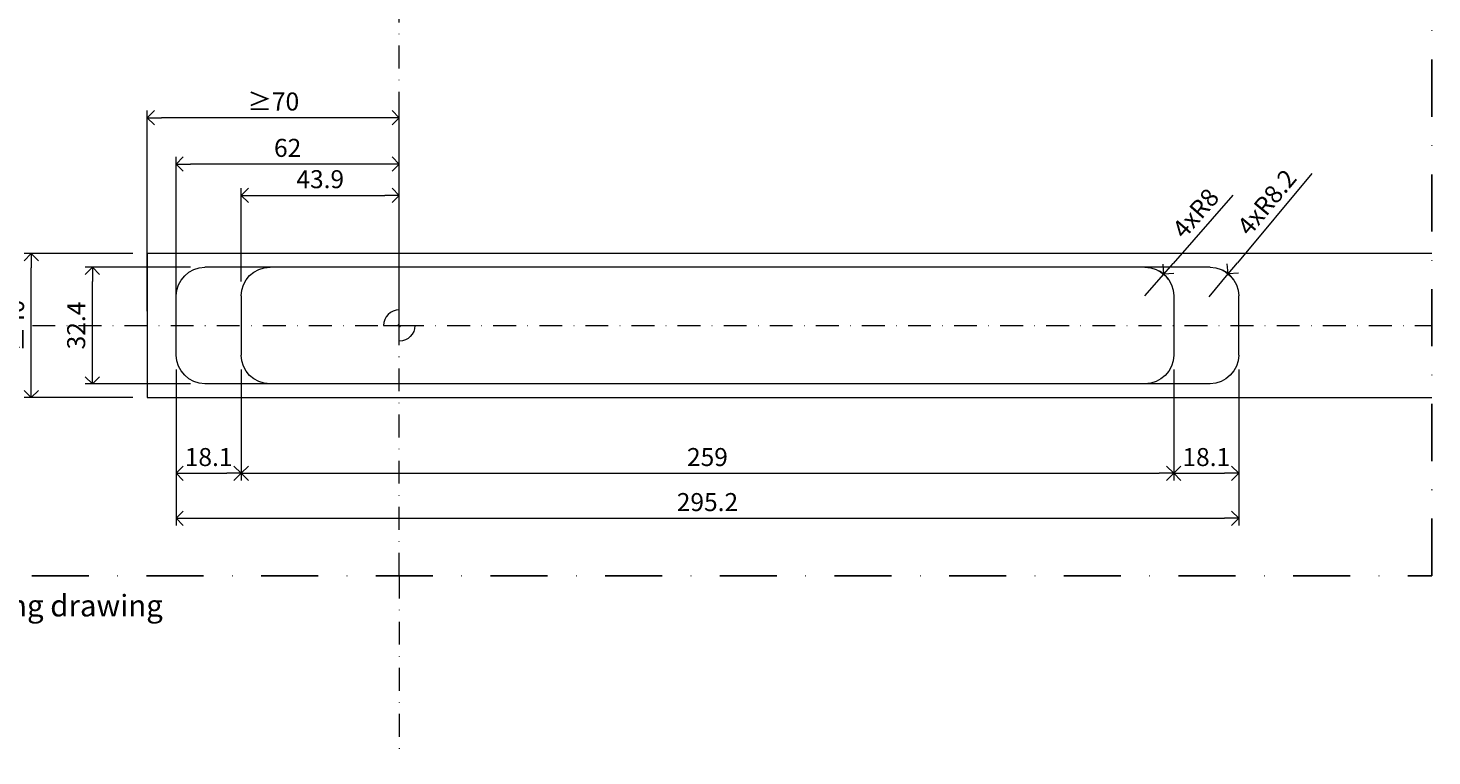
# Model space of a CAD drawing. Units: millimetres. Extents: x 13823 to 19488, y 320 to 1618.
# Drawn here: x 17343 to 17733, y 1093 to 1295 of the extents above; entities that cross this region are included whole.
import ezdxf

# ---------------------------------------------------------------- set-up
doc = ezdxf.new("R2010")
doc.units = ezdxf.units.MM
doc.header["$LTSCALE"] = 0.25
doc.header["$PDMODE"] = 35
doc.header["$PDSIZE"] = -10
doc.linetypes.add('DASHDOTX2', pattern=[50.8, 25.4, -12.7, 0, -12.7])
doc.layers.get('0').update_dxf_attribs({"lineweight": 20})
doc.layers.get('Defpoints').update_dxf_attribs({"color": 3})
doc.layers.add('FJ defpoints', color=2, linetype='DASHDOTX2', plot=False)
for name, color, linetype, lineweight in [('FJ hulplijnen', 252, 'Continuous', 20), ('FJ maatvoering', 250, 'Continuous', 18), ('FJ sparingen', 251, 'Continuous', 20)]:
    doc.layers.add(name, color=color, linetype=linetype, lineweight=lineweight)
doc.layers.add('FJ text', color=179, linetype='Continuous')
doc.styles.add('BTS--_HC04_Algemeen$0$BTS--_isocp', font='isocp.shx')
doc.styles.get("Standard").update_dxf_attribs({"font": 'txt', "height": 2.5})
doc.dimstyles.new('Copy of FritsJurgens', dxfattribs={"dimscale": 15, "dimtxt": 2.5, "dimasz": 2, "dimexe": 1, "dimexo": 2, "dimgap": 1, "dimtad": 1, "dimdec": 1, "dimzin": 12, "dimdsep": 46, "dimtxsty": 'Standard', "dimblk": 'OPEN90', "dimcen": -1, "dimclrd": 256, "dimclre": 8, "dimclrt": 7, "dimadec": 1, "dimazin": 3, "dimtfac": 0.5, "dimtdec": 1, "dimtix": 1, "dimtmove": 0, "dimatfit": 3, "dimldrblk": 'OPEN30', "dimfxl": 3, "dimtvp": 78.125, "dimtolj": 1, "dimtzin": 13, "dimlwd": -1, "dimlwe": -1, "dimarcsym": 0})

# ---------------------------------------------------------------- blocks, each defined once
blk = doc.blocks.new('_Open90')
at = {"color": 0, "linetype": 'ByBlock', "lineweight": -2}
for p, q in [((-0.5, 0.5), (0, 0)), ((0, 0), (-1, 0)), ((0, 0), (-0.5, -0.5))]:
    blk.add_line(p, q, dxfattribs=at)
blk = doc.blocks.new('*D462')
at = {"layer": 'Defpoints', "color": 0, "transparency": 16777216}
for p in [(17383.69, 1204.55, 20), (17401.79, 1204.55, 20), (17401.79, 1171.75)]:
    blk.add_point(p, dxfattribs=at)
at = {"layer": 'FJ maatvoering', "color": 8, "transparency": 16777216}
for p, q in [((17383.69, 1200.55), (17383.69, 1169.75)), ((17401.79, 1200.55), (17401.79, 1169.75))]:
    blk.add_line(p, q, dxfattribs=at)
at = {"layer": 'FJ maatvoering', "transparency": 16777216}
blk.add_line((17387.69, 1171.75), (17397.79, 1171.75), dxfattribs=at)
at = {"layer": 'FJ maatvoering', "transparency": 16777216, "xscale": 4, "yscale": 4, "zscale": 4, "rotation": 180}
blk.add_blockref('_Open90', (17383.69, 1171.75), dxfattribs=at)
at = {"layer": 'FJ maatvoering', "transparency": 16777216, "xscale": 4, "yscale": 4, "zscale": 4}
blk.add_blockref('_Open90', (17401.79, 1171.75), dxfattribs=at)
at = {"layer": 'FJ maatvoering', "color": 7, "transparency": 16777216, "insert": (17392.74, 1176.25), "char_height": 5, "attachment_point": 5}
blk.add_mtext('\\A1;18.1', dxfattribs=at)
blk = doc.blocks.new('_Open30')
at = {"color": 0, "linetype": 'ByBlock', "lineweight": -2}
for p, q in [((-1, 0.268), (0, 0)), ((0, 0), (-1, -0.268)), ((0, 0), (-1, 0))]:
    blk.add_line(p, q, dxfattribs=at)
blk = doc.blocks.new('*D463')
at = {"layer": 'Defpoints', "color": 0, "transparency": 16777216}
for p in [(17401.79, 1204.55, 20), (17660.79, 1204.55, 20), (17660.79, 1171.75)]:
    blk.add_point(p, dxfattribs=at)
at = {"layer": 'FJ maatvoering', "color": 8, "transparency": 16777216}
for p, q in [((17401.79, 1200.55), (17401.79, 1169.75)), ((17660.79, 1200.55), (17660.79, 1169.75))]:
    blk.add_line(p, q, dxfattribs=at)
at = {"layer": 'FJ maatvoering', "transparency": 16777216}
blk.add_line((17405.79, 1171.75), (17656.79, 1171.75), dxfattribs=at)
at = {"layer": 'FJ maatvoering', "transparency": 16777216, "xscale": 4, "yscale": 4, "zscale": 4, "rotation": 180}
blk.add_blockref('_Open90', (17401.79, 1171.75), dxfattribs=at)
at = {"layer": 'FJ maatvoering', "transparency": 16777216, "xscale": 4, "yscale": 4, "zscale": 4}
blk.add_blockref('_Open90', (17660.79, 1171.75), dxfattribs=at)
at = {"layer": 'FJ maatvoering', "color": 7, "transparency": 16777216, "insert": (17531.29, 1176.25), "char_height": 5, "attachment_point": 5}
blk.add_mtext('\\A1;259', dxfattribs=at)
blk = doc.blocks.new('*D464')
at = {"layer": 'Defpoints', "color": 0, "transparency": 16777216}
for p in [(17660.79, 1204.55, 20), (17678.89, 1204.55, 20), (17678.89, 1171.75)]:
    blk.add_point(p, dxfattribs=at)
at = {"layer": 'FJ maatvoering', "color": 8, "transparency": 16777216}
for p, q in [((17660.79, 1200.55), (17660.79, 1169.75)), ((17678.89, 1200.55), (17678.89, 1169.75))]:
    blk.add_line(p, q, dxfattribs=at)
at = {"layer": 'FJ maatvoering', "transparency": 16777216}
blk.add_line((17664.79, 1171.75), (17674.89, 1171.75), dxfattribs=at)
at = {"layer": 'FJ maatvoering', "transparency": 16777216, "xscale": 4, "yscale": 4, "zscale": 4, "rotation": 180}
blk.add_blockref('_Open90', (17660.79, 1171.75), dxfattribs=at)
at = {"layer": 'FJ maatvoering', "transparency": 16777216, "xscale": 4, "yscale": 4, "zscale": 4}
blk.add_blockref('_Open90', (17678.89, 1171.75), dxfattribs=at)
at = {"layer": 'FJ maatvoering', "color": 7, "transparency": 16777216, "insert": (17669.84, 1176.25), "char_height": 5, "attachment_point": 5}
blk.add_mtext('\\A1;18.1', dxfattribs=at)
blk = doc.blocks.new('*D465')
at = {"layer": 'Defpoints', "color": 0, "transparency": 16777216}
for p in [(17383.69, 1204.55, 20), (17678.89, 1204.55, 20), (17678.89, 1159.25)]:
    blk.add_point(p, dxfattribs=at)
at = {"layer": 'FJ maatvoering', "color": 8, "transparency": 16777216}
for p, q in [((17383.69, 1200.55), (17383.69, 1157.25)), ((17678.89, 1200.55), (17678.89, 1157.25))]:
    blk.add_line(p, q, dxfattribs=at)
at = {"layer": 'FJ maatvoering', "transparency": 16777216}
blk.add_line((17387.69, 1159.25), (17674.89, 1159.25), dxfattribs=at)
at = {"layer": 'FJ maatvoering', "transparency": 16777216, "xscale": 4, "yscale": 4, "zscale": 4, "rotation": 180}
blk.add_blockref('_Open90', (17383.69, 1159.25), dxfattribs=at)
at = {"layer": 'FJ maatvoering', "transparency": 16777216, "xscale": 4, "yscale": 4, "zscale": 4}
blk.add_blockref('_Open90', (17678.89, 1159.25), dxfattribs=at)
at = {"layer": 'FJ maatvoering', "color": 7, "transparency": 16777216, "insert": (17531.29, 1163.75), "char_height": 5, "attachment_point": 5}
blk.add_mtext('\\A1;295.2', dxfattribs=at)
blk = doc.blocks.new('*D466')
at = {"layer": 'Defpoints', "color": 0, "transparency": 16777216}
for p in [(17360.46, 1228.95), (17391.69, 1228.95, 20), (17391.69, 1196.55, 20)]:
    blk.add_point(p, dxfattribs=at)
at = {"layer": 'FJ maatvoering', "color": 8, "transparency": 16777216}
for p, q in [((17387.69, 1228.95), (17358.46, 1228.95)), ((17387.69, 1196.55), (17358.46, 1196.55))]:
    blk.add_line(p, q, dxfattribs=at)
at = {"layer": 'FJ maatvoering', "transparency": 16777216}
blk.add_line((17360.46, 1200.55), (17360.46, 1224.95), dxfattribs=at)
at = {"layer": 'FJ maatvoering', "transparency": 16777216, "xscale": 4, "yscale": 4, "zscale": 4}
for p, rotation in [((17360.46, 1228.95), 90), ((17360.46, 1196.55), 270)]:
    blk.add_blockref('_Open90', p, dxfattribs=dict(at, rotation=rotation))
at = {"layer": 'FJ maatvoering', "color": 7, "transparency": 16777216, "insert": (17355.96, 1212.75), "char_height": 5, "attachment_point": 5, "rotation": 90}
blk.add_mtext('\\A1;32.4', dxfattribs=at)
blk = doc.blocks.new('*D467')
at = {"layer": 'Defpoints', "color": 0, "transparency": 16777216}
for p in [(17445.69, 1248.87), (17401.79, 1220.95, 20), (17445.69, 1217.1, 20)]:
    blk.add_point(p, dxfattribs=at)
at = {"layer": 'FJ maatvoering', "color": 8, "transparency": 16777216}
for p, q in [((17401.79, 1224.95), (17401.79, 1250.87)), ((17445.69, 1221.1), (17445.69, 1250.87))]:
    blk.add_line(p, q, dxfattribs=at)
at = {"layer": 'FJ maatvoering', "transparency": 16777216}
blk.add_line((17405.79, 1248.87), (17441.69, 1248.87), dxfattribs=at)
at = {"layer": 'FJ maatvoering', "transparency": 16777216, "xscale": 4, "yscale": 4, "zscale": 4, "rotation": 180}
blk.add_blockref('_Open90', (17401.79, 1248.87), dxfattribs=at)
at = {"layer": 'FJ maatvoering', "transparency": 16777216, "xscale": 4, "yscale": 4, "zscale": 4}
blk.add_blockref('_Open90', (17445.69, 1248.87), dxfattribs=at)
at = {"layer": 'FJ maatvoering', "color": 7, "transparency": 16777216, "insert": (17423.74, 1253.37), "char_height": 5, "attachment_point": 5}
blk.add_mtext('\\A1;43.9', dxfattribs=at)
blk = doc.blocks.new('*D468')
at = {"layer": 'Defpoints', "color": 0, "transparency": 16777216}
for p in [(17383.69, 1257.56), (17383.69, 1212.75, 13), (17445.7, 1212.75, 20)]:
    blk.add_point(p, dxfattribs=at)
at = {"layer": 'FJ maatvoering', "color": 8, "transparency": 16777216}
for p, q in [((17383.69, 1216.75), (17383.69, 1259.56)), ((17445.7, 1216.75), (17445.7, 1259.56))]:
    blk.add_line(p, q, dxfattribs=at)
at = {"layer": 'FJ maatvoering', "transparency": 16777216}
blk.add_line((17441.7, 1257.56), (17387.69, 1257.56), dxfattribs=at)
at = {"layer": 'FJ maatvoering', "transparency": 16777216, "xscale": 4, "yscale": 4, "zscale": 4, "rotation": 180}
blk.add_blockref('_Open90', (17383.69, 1257.56), dxfattribs=at)
at = {"layer": 'FJ maatvoering', "transparency": 16777216, "xscale": 4, "yscale": 4, "zscale": 4}
blk.add_blockref('_Open90', (17445.7, 1257.56), dxfattribs=at)
at = {"layer": 'FJ maatvoering', "color": 7, "transparency": 16777216, "insert": (17414.69, 1262.06), "char_height": 5, "attachment_point": 5}
blk.add_mtext('\\A1;62', dxfattribs=at)
blk = doc.blocks.new('*D470')
at = {"layer": 'Defpoints', "color": 0, "transparency": 16777216}
for p in [(17658.05, 1226.98), (17652.79, 1220.95)]:
    blk.add_point(p, dxfattribs=at)
at = {"layer": 'FJ maatvoering', "transparency": 16777216}
for p, q in [((17677.21, 1248.94), (17660.68, 1230)), ((17652.79, 1220.95), (17658.05, 1226.98))]:
    blk.add_line(p, q, dxfattribs=at)
at = {"layer": 'FJ maatvoering', "color": 8, "transparency": 16777216}
blk.add_arc((17652.79, 1220.95), 8, 34.5707, 61.3521, dxfattribs=at)
at = {"layer": 'FJ maatvoering', "transparency": 16777216, "xscale": 4, "yscale": 4, "zscale": 4, "rotation": 228.8946659670376}
blk.add_blockref('_Open90', (17658.05, 1226.98), dxfattribs=at)
at = {"layer": 'FJ maatvoering', "color": 7, "transparency": 16777216, "insert": (17666.87, 1243.93), "char_height": 5, "attachment_point": 5, "rotation": 48.8947}
blk.add_mtext('\\A1;4xR8', dxfattribs=at)
blk = doc.blocks.new('*D471')
at = {"layer": 'Defpoints', "color": 0, "transparency": 16777216}
for p in [(17675.94, 1227.06), (17670.69, 1220.75)]:
    blk.add_point(p, dxfattribs=at)
at = {"layer": 'FJ maatvoering', "transparency": 16777216}
for p, q in [((17699.15, 1254.95), (17678.5, 1230.13)), ((17670.69, 1220.75), (17675.94, 1227.06))]:
    blk.add_line(p, q, dxfattribs=at)
at = {"layer": 'FJ maatvoering', "color": 8, "transparency": 16777216}
blk.add_arc((17670.69, 1220.75), 8.21, 36.2784, 63.5207, dxfattribs=at)
at = {"layer": 'FJ maatvoering', "transparency": 16777216, "xscale": 4, "yscale": 4, "zscale": 4, "rotation": 230.2378726272397}
blk.add_blockref('_Open90', (17675.94, 1227.06), dxfattribs=at)
at = {"layer": 'FJ maatvoering', "color": 7, "transparency": 16777216, "insert": (17686.64, 1246.96), "char_height": 5, "attachment_point": 5, "rotation": 50.2379}
blk.add_mtext('\\A1;4xR8.2', dxfattribs=at)
blk = doc.blocks.new('*D476')
at = {"layer": 'Defpoints', "color": 0, "transparency": 16777216}
for p in [(17375.69, 1270.43), (17375.69, 1212.75, 20), (17445.7, 1212.75, 20)]:
    blk.add_point(p, dxfattribs=at)
at = {"layer": 'FJ maatvoering', "color": 8, "transparency": 16777216}
for p, q in [((17375.69, 1216.75), (17375.69, 1272.43)), ((17445.7, 1216.75), (17445.7, 1272.43))]:
    blk.add_line(p, q, dxfattribs=at)
at = {"layer": 'FJ maatvoering', "transparency": 16777216}
blk.add_line((17441.7, 1270.43), (17379.69, 1270.43), dxfattribs=at)
at = {"layer": 'FJ maatvoering', "transparency": 16777216, "xscale": 4, "yscale": 4, "zscale": 4, "rotation": 180}
blk.add_blockref('_Open90', (17375.69, 1270.43), dxfattribs=at)
at = {"layer": 'FJ maatvoering', "transparency": 16777216, "xscale": 4, "yscale": 4, "zscale": 4}
blk.add_blockref('_Open90', (17445.7, 1270.43), dxfattribs=at)
at = {"layer": 'FJ maatvoering', "color": 7, "transparency": 16777216, "insert": (17410.7, 1274.93), "char_height": 5, "attachment_point": 5}
blk.add_mtext('\\A1;{\\fArial|b0|i0|c0|p34;≥}70', dxfattribs=at)
blk = doc.blocks.new('*D503')
at = {"layer": 'Defpoints', "color": 0, "transparency": 16777216}
for p in [(17343.48, 1232.75), (17375.69, 1232.75), (17375.69, 1192.75)]:
    blk.add_point(p, dxfattribs=at)
at = {"layer": 'FJ maatvoering', "color": 8, "transparency": 16777216}
for p, q in [((17371.69, 1232.75), (17341.48, 1232.75)), ((17371.69, 1192.75), (17341.48, 1192.75))]:
    blk.add_line(p, q, dxfattribs=at)
at = {"layer": 'FJ maatvoering', "transparency": 16777216}
blk.add_line((17343.48, 1196.75), (17343.48, 1228.75), dxfattribs=at)
at = {"layer": 'FJ maatvoering', "transparency": 16777216, "xscale": 4, "yscale": 4, "zscale": 4}
for p, rotation in [((17343.48, 1232.75), 90), ((17343.48, 1192.75), 270)]:
    blk.add_blockref('_Open90', p, dxfattribs=dict(at, rotation=rotation))
at = {"layer": 'FJ maatvoering', "color": 7, "transparency": 16777216, "insert": (17338.98, 1212.75), "char_height": 5, "attachment_point": 5, "rotation": 90}
blk.add_mtext('\\A1;{\\fArial|b0|i0|c0|p34;≥}40', dxfattribs=at)

msp = doc.modelspace()

# ---------------------------------------------------------------- linework, layer by layer
at = {"layer": 'FJ defpoints', "linetype": 'DASHDOTX2', "ltscale": 2.5}
msp.add_lwpolyline([(17152.518, 1143.286), (17732.518, 1143.286), (17732.518, 1593.212), (17152.518, 1593.212)], close=True, dxfattribs=at)
at = {"layer": 'FJ hulplijnen', "linetype": 'DASHDOTX2'}
for p, q in [((17445.697, 1143.286), (17445.697, 1593.212)), ((17343.811, 1212.754, -20), (17732.518, 1212.754, -20)), ((17445.697, 1143.332), (17445.697, 1093.299))]:
    msp.add_line(p, q, dxfattribs=at)
at = {"layer": 'FJ hulplijnen', "linetype": 'Continuous', "lineweight": 18, "extrusion": (0, 0, -1)}
for p, q in [((17445.693, 1213.097), (17445.693, 1217.104)), ((17441.343, 1212.754), (17445.349, 1212.754)), ((17445.693, 1212.754, -0.05), (17445.693, 1212.754)), ((17445.693, 1212.754, -0.05), (17446.036, 1212.754, -0.05)), ((17445.693, 1212.754), (17446.036, 1212.754)), ((17446.036, 1212.754), (17450.043, 1212.754)), ((17446.036, 1212.754, -0.05), (17446.036, 1212.754)), ((17446.036, 1212.754, -0.05), (17450.043, 1212.754, -0.05)), ((17446.036, 1212.754), (17450.043, 1212.754)), ((17450.043, 1212.754, -0.05), (17450.043, 1212.754)), ((17445.693, 1208.404), (17445.693, 1212.411))]:
    msp.add_line(p, q, dxfattribs=at)
at = {"layer": 'FJ hulplijnen', "color": 155}
msp.add_lwpolyline([(17732.518, 1232.754), (17375.694, 1232.754), (17375.694, 1192.754), (17732.518, 1192.754)], dxfattribs=at)
at = {"layer": 'FJ hulplijnen', "linetype": 'Continuous', "lineweight": 18}
for radius, start, end in [(4.35, 90, 180), (0.343, 270, 0)]:
    msp.add_arc((17445.693, 1212.754), radius, start, end, dxfattribs=at)
at = {"layer": 'FJ hulplijnen', "linetype": 'Continuous', "lineweight": 18, "extrusion": (0, 0, -1)}
for radius, start, end in [(0.343, 0, 90), (4.35, 180, 270)]:
    msp.add_arc((-17445.693, 1212.754), radius, start, end, dxfattribs=at)
at = {"layer": 'FJ sparingen', "extrusion": (0, 0, -1)}
for p, q in [((17670.893, 1228.954), (17391.693, 1228.954)), ((17383.693, 1204.554), (17383.693, 1220.954)), ((17401.793, 1220.954), (17401.793, 1204.554)), ((17660.793, 1220.954), (17660.793, 1204.554)), ((17678.893, 1204.554), (17678.893, 1220.954)), ((17670.893, 1196.554), (17391.693, 1196.554))]:
    msp.add_line(p, q, dxfattribs=at)
for centre, radius, start, end in [((-17391.899, 1220.748), 8.209, 1.43977, 88.56023), ((-17409.793, 1220.954), 8, 0, 90), ((-17652.793, 1220.954), 8, 90, 180), ((-17670.686, 1220.748), 8.209, 91.43977, 178.56023), ((-17391.899, 1204.76), 8.209, 271.43977, 358.56023), ((-17409.793, 1204.554), 8, 270, 0), ((-17652.793, 1204.554), 8, 180, 270), ((-17670.686, 1204.76), 8.209, 181.43977, 268.56023)]:
    msp.add_arc(centre, radius, start, end, dxfattribs=at)

# ---------------------------------------------------------------- texts
at = {"layer": 'FJ text', "insert": (17154.286, 1138.005), "char_height": 6, "width": 263.54796, "attachment_point": 1, "style": 'BTS--_HC04_Algemeen$0$BTS--_isocp'}
msp.add_mtext('System M / BP.M.70.x.X.XX / Freestekening / Milling drawing', dxfattribs=at)

# ---------------------------------------------------------------- dimensions: what is measured, and where the dimension line sits
at = {"layer": 'FJ maatvoering'}
dim = msp.add_linear_dim(base=(17375.694, 1270.433, -20), p1=(17445.697, 1212.754), p2=(17375.694, 1212.754), text='{\\fArial|b0|i0|c0|p34;≥}<>', dimstyle='Copy of FritsJurgens', override={"dimscale": 0}, dxfattribs=at)
dim.commit()
dim.dimension.update_dxf_attribs({"geometry": '*D476', "text_midpoint": (17410.695, 1270.433, -20), "dimtype": 160})
for base, p1, p2, override, picture, middle in [((17383.693, 1257.559, -20), (17445.697, 1212.754), (17383.693, 1212.754, -7), {"dimscale": 0}, '*D468', (17414.695, 1262.059, -20)), ((17445.693, 1248.872, -20), (17401.793, 1220.954), (17445.693, 1217.104), {"dimscale": 0}, '*D467', (17423.743, 1253.372, -20)), ((17401.793, 1171.754, -20), (17383.693, 1204.554), (17401.793, 1204.554), {"dimscale": 0, "dimtix": 1, "dimtofl": 1, "dimtmove": 0, "dimatfit": 3}, '*D462', (17392.743, 1176.254, -20)), ((17678.893, 1159.254, -20), (17383.693, 1204.554), (17678.893, 1204.554), {"dimscale": 0, "dimtix": 1, "dimtofl": 1, "dimtmove": 0, "dimatfit": 3}, '*D465', (17531.293, 1163.754, -20)), ((17660.793, 1171.754, -20), (17401.793, 1204.554), (17660.793, 1204.554), {"dimscale": 0, "dimtix": 1, "dimtofl": 1, "dimtmove": 0, "dimatfit": 3}, '*D463', (17531.293, 1176.254, -20)), ((17678.893, 1171.754, -20), (17660.793, 1204.554), (17678.893, 1204.554), {"dimscale": 0, "dimtix": 1, "dimtofl": 1, "dimtmove": 0, "dimatfit": 3}, '*D464', (17669.843, 1176.254, -20))]:
    dim = msp.add_linear_dim(base=base, p1=p1, p2=p2, dimstyle='Copy of FritsJurgens', override=override, dxfattribs=at)
    dim.commit()
    dim.dimension.update_dxf_attribs({"geometry": picture, "text_midpoint": middle})
for center, mpoint, picture, middle in [((17670.686, 1220.748), (17675.937, 1227.058), '*D471', (17686.64, 1246.957)), ((17652.793, 1220.954), (17658.052, 1226.982), '*D470', (17666.871, 1243.934))]:
    dim = msp.add_radius_dim(center=center, mpoint=mpoint, text='4x<>', dimstyle='Copy of FritsJurgens', override={"dimscale": 0, "dimtix": 1, "dimtofl": 1, "dimtmove": 0, "dimatfit": 3}, dxfattribs=at)
    dim.commit()
    dim.dimension.update_dxf_attribs({"geometry": picture, "text_midpoint": middle})
dim = msp.add_linear_dim(base=(17343.485, 1232.754), p1=(17375.694, 1192.754), p2=(17375.694, 1232.754), angle=90, text='{\\fArial|b0|i0|c0|p34;≥}<>', dimstyle='Copy of FritsJurgens', dxfattribs=at)
dim.commit()
dim.dimension.update_dxf_attribs({"geometry": '*D503', "text_midpoint": (17338.985, 1212.754)})
dim = msp.add_linear_dim(base=(17360.458, 1228.954, -20), p1=(17391.693, 1196.554), p2=(17391.693, 1228.954), angle=90, dimstyle='Copy of FritsJurgens', override={"dimscale": 0}, dxfattribs=at)
dim.commit()
dim.dimension.update_dxf_attribs({"geometry": '*D466', "text_midpoint": (17355.958, 1212.754, -20)})

doc.saveas('drawing.dxf')
